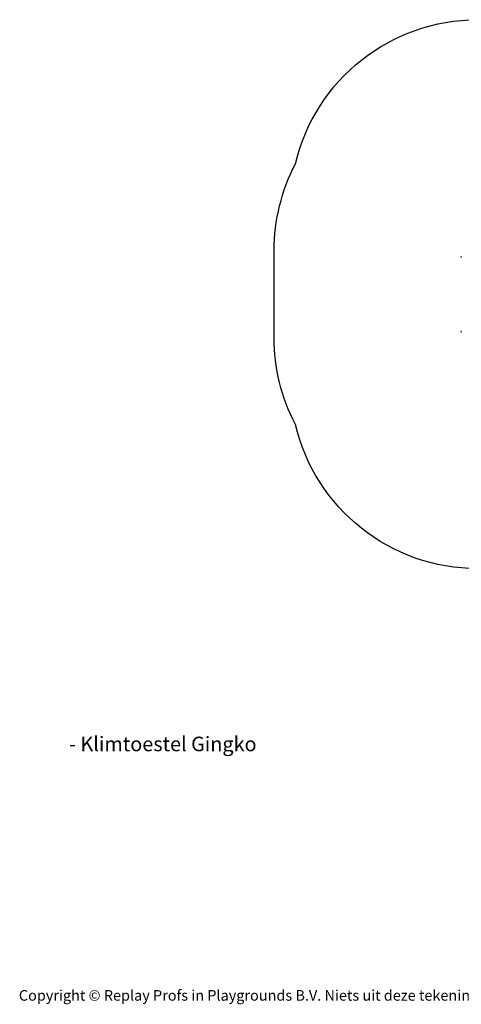
# Model space of a CAD drawing. Units: millimetres. Extents: x -4534 to 439797, y -3372 to 4520.
# Drawn here: x -4534 to -993, y -3372 to 4520 of the extents above; entities that cross this region are included whole.
import ezdxf

# ---------------------------------------------------------------- set-up
doc = ezdxf.new("R2010")
doc.units = ezdxf.units.MM
doc.layers.add('Benaming', color=7, linetype='Continuous', lineweight=20, true_color=0x00a19a)
doc.layers.add('Logo-Copywrite', color=7, linetype='Continuous')
doc.layers.add('Opvangzone', color=7, linetype='Continuous', true_color=0x00a19a)
doc.layers.add('Toestel 2D', color=7, linetype='Continuous', lineweight=20)
doc.styles.get("Standard").update_dxf_attribs({"font": 'arial.ttf'})
doc.styles.add('VR Benaming txt 140', font='arial.ttf', dxfattribs={"height": 140})

# ---------------------------------------------------------------- blocks, each defined once
blk = doc.blocks.new('onderschrift')
at = {"layer": 'Logo-Copywrite', "insert": (-4540.5, -3258), "char_height": 85, "attachment_point": 1}
blk.add_mtext_dynamic_manual_height_columns('{\\fAsap|b0|i0|c0|p2;Copyright © Replay Profs in Playgrounds B.V. Niets uit deze tekening mag worden gekopieerd of openbaar gemaakt, zonder toestemming van Replay Profs in Playgrounds B.V.}', width=10615.551, gutter_width=10, heights=[0], dxfattribs=at)
blk = doc.blocks.new('WP-A22')
at = {"layer": 'Opvangzone'}
blk.add_lwpolyline([(-2323.5, 1276.4, -0.120684), (-2493.3, 1969.6), (-2493.3, 2670.4, -0.120803), (-2323.2, 3364.2, -0.34784), (-863.3, 4519.6), (536.7, 4519.6, -0.188713), (1554.9, 4121.1), (2056.1, 4121.1, -0.414214), (3556.1, 2621.1), (3556.1, 2229.1, -0.414214), (2056.1, 729.1), (1743.7, 729.1, -0.238139), (536.7, 119.6), (-863.3, 119.6, -0.348104)], format="xyb", close=True, dxfattribs=at)
at = {"layer": 'Toestel 2D'}
for p, q in [((-994.3, 2613.6), (-994.3, 2625.6)), ((-994.3, 2625.6), (-993.3, 2625.6)), ((-994.3, 2613.6), (-993.3, 2613.6)), ((-994.3, 2013.6), (-994.3, 2025.6)), ((-994.3, 2025.6), (-993.3, 2025.6)), ((-994.3, 2013.6), (-993.3, 2013.6))]:
    blk.add_line(p, q, dxfattribs=at)
for centre, start, end in [((-978.7, 2618.5), 155.53491, 166.98885), ((-978.7, 2620.7), 193.01115, 204.46509), ((-978.7, 2018.5), 155.53491, 166.98885), ((-978.7, 2020.7), 193.01115, 204.46509)]:
    blk.add_arc(centre, 17.1, start, end, dxfattribs=at)
for points in [[(-995.4, 2622.4), (-995.4, 2622.1), (-995.5, 2621.9), (-995.5, 2621.7), (-995.5, 2621.5), (-995.4, 2621.2), (-995.4, 2621)], [(-995.4, 2621), (-995.4, 2620.5), (-995.5, 2620.1), (-995.5, 2619.6), (-995.5, 2619.2), (-995.4, 2618.7), (-995.4, 2618.2)], [(-995.4, 2618.2), (-995.4, 2618), (-995.5, 2617.8), (-995.5, 2617.5), (-995.5, 2617.3), (-995.4, 2617.1), (-995.4, 2616.8)], [(-995.4, 2022.4), (-995.4, 2022.1), (-995.5, 2021.9), (-995.5, 2021.7), (-995.5, 2021.5), (-995.4, 2021.2), (-995.4, 2021)], [(-995.4, 2021), (-995.4, 2020.5), (-995.5, 2020.1), (-995.5, 2019.6), (-995.5, 2019.2), (-995.4, 2018.7), (-995.4, 2018.2)], [(-995.4, 2018.2), (-995.4, 2018), (-995.5, 2017.8), (-995.5, 2017.5), (-995.5, 2017.3), (-995.4, 2017.1), (-995.4, 2016.8)]]:
    blk.add_open_spline(points, degree=3, knots=[-0.1353623, -0.1353623, -0.1353623, -0.1353623, 0, 0, 0, 0.1353623, 0.1353623, 0.1353623, 0.1353623], dxfattribs=at)

msp = doc.modelspace()

# ---------------------------------------------------------------- block references
for name in ['WP-A22', 'onderschrift']:
    msp.add_blockref(name, (0, 0))

# ---------------------------------------------------------------- texts
at = {"layer": 'Benaming', "insert": (-4137.5, -1032.5), "char_height": 140, "attachment_point": 1, "style": 'VR Benaming txt 140'}
msp.add_mtext_dynamic_manual_height_columns('\\pi3166.9528;{\\fOpen Sans|b0|i0|c0|p34;\\H0.83333x;WP-A22 - Klimtoestel Gingko}', width=8472.759, gutter_width=12.5, heights=[0], dxfattribs=at)

doc.saveas('drawing.dxf')
